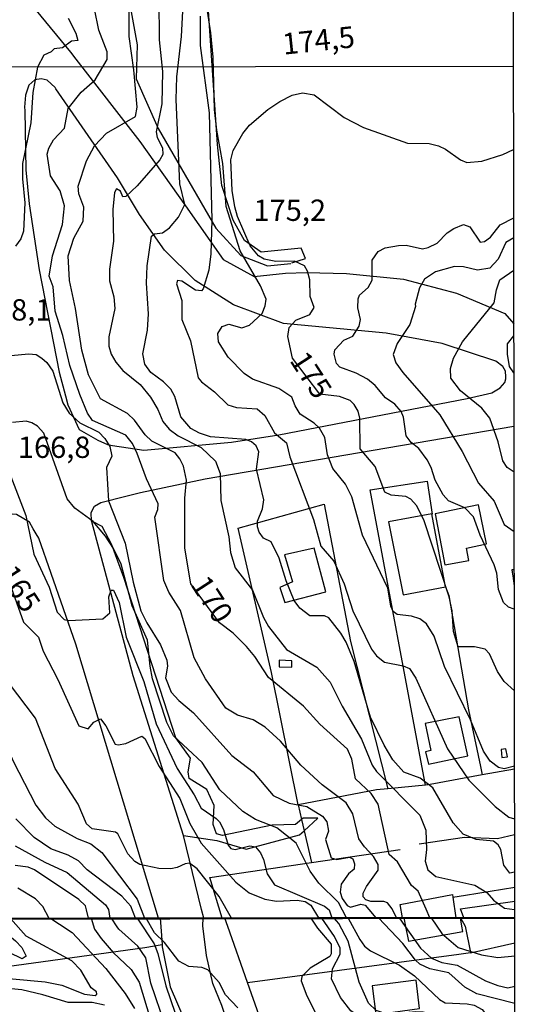
# Model space of a CAD drawing. Units: metres. Extents: x 183125 to 186136, y 1670956 to 1672622.
# Drawn here: x 184515 to 184574, y 1671503 to 1671619 of the extents above; entities that cross this region are included whole.
import ezdxf
from ezdxf.enums import TextEntityAlignment as Align

# ---------------------------------------------------------------- set-up
doc = ezdxf.new("R2010")
doc.units = ezdxf.units.M
doc.header["$LTSCALE"] = 0.25
for name, color, linetype in [('U-coordenadas', 111, 'Continuous'), ('U-curvas nível', 253, 'Continuous'), ('V-LOTE', 253, 'Continuous'), ('V-PREDIO', 253, 'Continuous'), ('X-LIMITE_1000', 253, 'Continuous'), ('X-LIMITE_5000', 253, 'Continuous'), ('X-MEIO_FIO', 253, 'Continuous')]:
    doc.layers.add(name, color=color, linetype=linetype)
doc.styles.add('Arial', font='arial.ttf')

# ---------------------------------------------------------------- blocks, each defined once
blk = doc.blocks.new('872GIIP')
at = {"layer": 'V-LOTE'}
for points in [[(184556.17, 1671563.55), (184562.85, 1671564.58)], [(184562.66, 1671528.91), (184562.47, 1671529.92), (184556.17, 1671563.55)], [(184562.85, 1671564.58), (184563.44, 1671560.7)], [(184540.67, 1671559.04), (184550.75, 1671561.89)], [(184550.75, 1671561.89), (184553.87, 1671545.75), (184558.25, 1671528.47)], [(184547.7, 1671526.6), (184544.58, 1671542.11), (184540.67, 1671559.04)], [(184565.02, 1671552.16), (184565.39, 1671551.15), (184567.71, 1671537.75), (184569.13, 1671531.1), (184569.34, 1671530.1)], [(184569.34, 1671530.1), (184563.2, 1671528.97), (184562.66, 1671528.91)], [(184573.12, 1671530.79), (184569.34, 1671530.1)], [(184562.66, 1671528.91), (184558.25, 1671528.47)], [(184558.25, 1671528.47), (184556.91, 1671528.34), (184547.7, 1671526.6)], [(184547.7, 1671526.6), (184548.11, 1671524.87)], [(184548.11, 1671524.87), (184548.42, 1671523.55)], [(184548.42, 1671523.55), (184549.06, 1671520.83), (184549.29, 1671519.83)], [(184561.93, 1671522), (184567.23, 1671522.79), (184571.14, 1671522.63), (184573.13, 1671523.11)], [(184549.29, 1671519.83), (184559.68, 1671521.37)], [(184537.34, 1671518.05), (184549.29, 1671519.83)], [(184538.8, 1671513.3), (184537.34, 1671518.05)], [(184565.89, 1671515.75), (184567.37, 1671515.99), (184573.14, 1671516.94)]]:
    blk.add_lwpolyline(points, dxfattribs=at)
at = {"layer": 'V-PREDIO'}
for points in [[(184563.82, 1671560.73), (184564.93, 1671554.76), (184567.75, 1671555.27), (184567.49, 1671556.72), (184569.84, 1671557.23), (184568.9, 1671561.8), (184563.82, 1671560.73)], [(184558.32, 1671559.79), (184560.03, 1671551.22), (184565.02, 1671552.16), (184563.4, 1671560.73), (184558.32, 1671559.79)], [(184546.12, 1671555.91), (184547.06, 1671552.75), (184545.57, 1671552.11), (184546.16, 1671550.32), (184550.98, 1671551.6), (184549.58, 1671556.72), (184546.12, 1671555.91)], [(184573.09, 1671554.18), (184572.81, 1671554.15), (184572.96, 1671553.18), (184572.96, 1671553.15)], [(184572.96, 1671553.15), (184573.09, 1671552.28)], [(184545.48, 1671543.58), (184545.48, 1671542.77), (184546.97, 1671542.73), (184546.97, 1671543.5), (184545.48, 1671543.58)], [(184562.63, 1671536.12), (184563.31, 1671532.96), (184562.67, 1671532.83), (184563.01, 1671531.38), (184567.62, 1671532.36), (184566.64, 1671536.93), (184562.63, 1671536.12)], [(184571.54, 1671533.09), (184571.63, 1671532.15), (184572.31, 1671532.24), (184572.1, 1671533.17), (184571.54, 1671533.09)], [(184559.96, 1671513.33), (184559.7, 1671514.92), (184565.84, 1671516.09), (184565.89, 1671515.75)], [(184565.89, 1671515.75), (184566.22, 1671513.34)], [(184567.15, 1671513.34), (184566.78, 1671514.4), (184573.14, 1671515.31)]]:
    blk.add_lwpolyline(points, dxfattribs=at)
at = {"layer": 'X-LIMITE_5000'}
for points in [[(184531.32, 1671513.29), (184511.7, 1671513.26)], [(184533.53, 1671513.29), (184531.32, 1671513.29)], [(184536.62, 1671513.3), (184533.53, 1671513.29)], [(184559.96, 1671513.33), (184536.62, 1671513.3)], [(184566.22, 1671513.34), (184559.96, 1671513.33)], [(184567.15, 1671513.34), (184566.22, 1671513.34)], [(184573.14, 1671513.35), (184573.14, 1671513.35), (184567.15, 1671513.34)]]:
    blk.add_lwpolyline(points, dxfattribs=at)
at = {"layer": 'X-MEIO_FIO'}
for points in [[(184514.49, 1671623.98), (184516.96, 1671619.81), (184520.98, 1671614.91), (184521.61, 1671614.1)], [(184521.61, 1671614.1), (184529.14, 1671604.44), (184534.48, 1671596.86)], [(184519.28, 1671610.62), (184519.18, 1671610.76), (184518.25, 1671611.61), (184517.52, 1671611.76), (184516.8, 1671611.65), (184516.09, 1671611.05), (184515.69, 1671609.88), (184515.6, 1671608.47), (184515.61, 1671608.07)], [(184572.11, 1671576.81), (184572.08, 1671577.46), (184571.73, 1671578.02), (184570.91, 1671578.66), (184564.62, 1671580.72), (184558.03, 1671581.93), (184545.98, 1671583.09), (184540.13, 1671585.27), (184535.64, 1671588.11), (184532.04, 1671591.69), (184529.1, 1671595.85), (184526.51, 1671600.17), (184519.28, 1671610.62)], [(184515.61, 1671608.07), (184515.72, 1671601.11), (184516.13, 1671597.1), (184517.29, 1671589.36), (184519.65, 1671577.38), (184520.4, 1671574.59)], [(184534.48, 1671596.86), (184538.91, 1671590.59), (184542.54, 1671588.57), (184546.21, 1671588.96), (184548.68, 1671589.04), (184553.38, 1671588.92), (184560.09, 1671588.26)], [(184560.09, 1671588.26), (184566.29, 1671586.63)], [(184566.29, 1671586.63), (184571.99, 1671584.26), (184573.04, 1671583.02)], [(184567.56, 1671574.26), (184570.45, 1671574.93), (184571.44, 1671575.52), (184571.99, 1671576.16), (184572.12, 1671576.57), (184572.11, 1671576.75)], [(184572.11, 1671576.75), (184572.11, 1671576.81)], [(184520.4, 1671574.59), (184520.68, 1671573.53), (184522.02, 1671570.65), (184524.18, 1671569.37), (184525.34, 1671568.86), (184525.91, 1671568.77)], [(184525.91, 1671568.77), (184529.6, 1671568.2), (184539.9, 1671569.13), (184545.44, 1671569.99), (184567.56, 1671574.26)], [(184527.48, 1671562.81), (184529.19, 1671563.24), (184536.81, 1671564.84), (184573.06, 1671571.04)], [(184523.45, 1671559.89), (184523.41, 1671560.9), (184523.81, 1671561.64), (184524.56, 1671562.08), (184527.48, 1671562.81)], [(184516.61, 1671558.98), (184516.15, 1671559.75), (184514.64, 1671560.66), (184513.07, 1671560.76)], [(184516.96, 1671558.4), (184516.61, 1671558.98)], [(184523.47, 1671559.81), (184523.45, 1671559.89)], [(184534.26, 1671523), (184528.33, 1671541.72), (184523.47, 1671559.81)], [(184531.32, 1671513.29), (184521.6, 1671545.43), (184517.28, 1671557.88), (184516.96, 1671558.4)], [(184536.38, 1671514.3), (184534.26, 1671523)], [(184536.62, 1671513.3), (184536.38, 1671514.3)]]:
    blk.add_lwpolyline(points, dxfattribs=at)
blk = doc.blocks.new('872GIVP')
at = {"layer": 'V-LOTE'}
for points in [[(184541.78, 1671505.76), (184539.47, 1671512.3), (184539.12, 1671513.3)], [(184516.62, 1671508.07), (184529.73, 1671509.86), (184531.73, 1671510.22)], [(184541.78, 1671505.76), (184566.57, 1671509.08), (184567.94, 1671509.26)], [(184460.76, 1671500.41), (184461.76, 1671500.55), (184516.62, 1671508.07)], [(184544.75, 1671497.35), (184541.78, 1671505.76)]]:
    blk.add_lwpolyline(points, dxfattribs=at)
at = {"layer": 'V-PREDIO'}
for points in [[(184560.13, 1671513.33), (184560.32, 1671512.33)], [(184560.32, 1671512.33), (184560.66, 1671510.61), (184567.06, 1671511.74), (184566.95, 1671512.34), (184566.77, 1671513.34)], [(184566.77, 1671513.34), (184567.33, 1671512.34), (184567.94, 1671509.26)], [(184567.94, 1671509.26), (184567.95, 1671509.22), (184573.14, 1671510.41)], [(184556.4, 1671505.37), (184556.82, 1671502), (184561.95, 1671502.69), (184561.56, 1671506.04), (184556.4, 1671505.37)]]:
    blk.add_lwpolyline(points, dxfattribs=at)
at = {"layer": 'X-LIMITE_1000'}
blk.add_line((184573.92, 1670959), (184573.14, 1671513.28), dxfattribs=at)
at = {"layer": 'X-LIMITE_5000'}
for points in [[(184511.96, 1671513.26), (184531.51, 1671513.29)], [(184531.51, 1671513.29), (184533.95, 1671513.29)], [(184533.95, 1671513.29), (184536.56, 1671513.3)], [(184536.56, 1671513.3), (184560.13, 1671513.33)], [(184560.13, 1671513.33), (184573.14, 1671513.35), (184573.14, 1671513.35)]]:
    blk.add_lwpolyline(points, dxfattribs=at)
at = {"layer": 'X-MEIO_FIO'}
for points in [[(184531.51, 1671513.29), (184531.58, 1671512.29)], [(184540.95, 1671487.13), (184540.75, 1671487.69), (184540.42, 1671490.23), (184540.55, 1671493.29), (184540.4, 1671496.62), (184539.7, 1671500.21), (184538.77, 1671503.06), (184537.71, 1671505.62), (184536.95, 1671508.92), (184536.54, 1671512.39), (184536.56, 1671513.3)], [(184531.58, 1671512.29), (184531.73, 1671510.22)], [(184531.73, 1671510.22), (184531.75, 1671509.94), (184532.69, 1671505.23), (184534.51, 1671500.98), (184536, 1671492.77), (184536.67, 1671487.89)]]:
    blk.add_lwpolyline(points, dxfattribs=at)
blk = doc.blocks.new('872GIIA')
at = {"layer": 'U-curvas nível'}
blk.add_line((184573.14, 1671513.28), (184571.59, 1672621.84), dxfattribs=at)
for points in [[(184512.82, 1671555.48), (184515.46, 1671548.02), (184517.23, 1671546.28), (184517.78, 1671544.61)], [(184520.7, 1671618.91), (184521.59, 1671617.12), (184521.85, 1671616.26), (184521.1, 1671616.18), (184520.06, 1671615.43), (184519.08, 1671615.28), (184518.72, 1671614.94), (184517.86, 1671614.56), (184517.09, 1671613.16), (184516.56, 1671610.17), (184516.31, 1671606.6), (184515.35, 1671601.83), (184515.33, 1671600.04), (184515.63, 1671597.22), (184515.48, 1671593.9), (184515.16, 1671593.01), (184514.54, 1671592.13)], [(184511.41, 1671579.09), (184516.1, 1671579.5), (184516.95, 1671579.42), (184517.63, 1671579.01), (184518.2, 1671578.48), (184518.9, 1671577.46), (184520.1, 1671573.75), (184520.82, 1671572.56), (184522.06, 1671571.4), (184524.3, 1671570.34), (184525.02, 1671569.58), (184525.59, 1671568.64), (184525.85, 1671567.51)], [(184553.39, 1671513.32), (184552.47, 1671515.14), (184550.15, 1671517.41), (184549.11, 1671518.8), (184547.49, 1671522.08), (184545.21, 1671523.89), (184542.72, 1671524.87), (184541.21, 1671525.8), (184538.5, 1671528.34), (184536.45, 1671531.58), (184533.07, 1671534.68), (184532.28, 1671536.27), (184530.62, 1671541.38), (184530.32, 1671542.87), (184530.04, 1671545.91), (184528.23, 1671549.94), (184526.94, 1671554.84), (184526.04, 1671556.67), (184525.08, 1671558.12), (184523.63, 1671559.84), (184521.48, 1671561.42), (184520.61, 1671562.51), (184517.85, 1671570.22), (184517.1, 1671571.02), (184516.44, 1671571.43), (184515.76, 1671571.6), (184514.18, 1671571.47)], [(184559.28, 1671513.33), (184558.77, 1671514.39), (184558.19, 1671515.09), (184557.76, 1671515.24), (184556.23, 1671515.24), (184555.67, 1671515.43), (184555.33, 1671515.79), (184555.35, 1671516.24), (184555.75, 1671517.03), (184557.12, 1671518.93), (184557.12, 1671519.61), (184556.58, 1671520.55), (184555.5, 1671521.67), (184554.84, 1671522.61), (184554.14, 1671525.53), (184553.35, 1671526.83), (184550.54, 1671528.93), (184548.04, 1671531.24), (184545.66, 1671534.07), (184543.83, 1671535.71), (184542.44, 1671536.58), (184540.59, 1671537.13), (184539.23, 1671537.92), (184536.84, 1671541.37), (184535.52, 1671543.85), (184533.88, 1671549.39), (184532.52, 1671551.56), (184531.96, 1671552.92), (184530.88, 1671560.33), (184531.22, 1671561.23), (184531.26, 1671561.91), (184529.92, 1671564.83), (184528.83, 1671567.83), (184528.28, 1671568.98), (184527.47, 1671569.96), (184523.55, 1671571.7), (184522.99, 1671572.56), (184522.06, 1671574.75), (184520.91, 1671578.14), (184520.08, 1671581.67), (184519.2, 1671584.53), (184518.95, 1671587.36), (184518.46, 1671588.62), (184518.86, 1671591), (184520.06, 1671594.67), (184520.27, 1671596.88), (184519.76, 1671598.63), (184518.65, 1671600.4), (184518.24, 1671602.95), (184518.44, 1671603.66), (184518.99, 1671604.64), (184520.27, 1671606), (184520.69, 1671608.3), (184522.25, 1671610.22), (184523.87, 1671611.68), (184525.3, 1671614.05), (184525.3, 1671614.95), (184524.31, 1671617.5), (184523.8, 1671620.01)], [(184563.18, 1671513.34), (184562.74, 1671514.34), (184561.81, 1671516.46), (184561.04, 1671517.14), (184559.38, 1671519.91), (184558.42, 1671520.76), (184557.12, 1671526.68), (184556.27, 1671527.93), (184554.43, 1671529.66), (184554.03, 1671531.96), (184553.5, 1671533.11), (184550.26, 1671536.05), (184548.36, 1671538.18), (184544.25, 1671541.52), (184542.61, 1671543.98), (184541.63, 1671545.17), (184540.1, 1671546.72), (184538.48, 1671547.96), (184535.11, 1671552.51), (184534.39, 1671556.71), (184534.39, 1671562.59), (184534.6, 1671564.68), (184534.24, 1671566.34), (184533.84, 1671567.19), (184533.28, 1671567.89), (184530.54, 1671569.28), (184529.75, 1671570), (184528.49, 1671571.71), (184527.68, 1671572.53), (184524.49, 1671574.22), (184523.1, 1671577.03), (184522.33, 1671579.93), (184521.57, 1671584.83), (184520.85, 1671588.11), (184520.72, 1671591), (184521.36, 1671593.09), (184522.47, 1671595.09), (184522.55, 1671596.73), (184521.95, 1671598.29), (184521.87, 1671599.18), (184522.85, 1671602.17), (184523.81, 1671603.91), (184525.21, 1671605.4), (184528.6, 1671607.36), (184528.81, 1671608.47), (184528.43, 1671612.82), (184527.87, 1671616.73), (184527.87, 1671622.19)], [(184523.11, 1671513.28), (184522.86, 1671514.28), (184522.74, 1671514.75), (184521.98, 1671515.47), (184516.76, 1671518.97), (184516.01, 1671519.27), (184514.48, 1671519.48)], [(184531.35, 1671621.16), (184531.39, 1671616.35), (184531.77, 1671612.65), (184531.69, 1671608.85), (184531.05, 1671605.57), (184531.17, 1671604.89), (184531.77, 1671603.7), (184531.81, 1671602.91), (184531.47, 1671602.29), (184528.83, 1671599.23), (184527.49, 1671597.97), (184527.11, 1671597.92), (184526.85, 1671598.58), (184526.4, 1671598.88), (184526.15, 1671598.46), (184525.96, 1671596.46), (184526.02, 1671592.75), (184525.55, 1671589.43), (184525.55, 1671588.07), (184526.06, 1671586.19), (184526.19, 1671584.83), (184525.47, 1671581.51), (184525.47, 1671580.4), (184525.74, 1671579.46), (184526.3, 1671578.52), (184527.13, 1671577.56), (184529.15, 1671575.92), (184530.36, 1671574.43), (184531.22, 1671572.99), (184531.81, 1671571.58), (184532.56, 1671570.66), (184533.61, 1671569.91), (184536.33, 1671568.51), (184538.01, 1671566.91), (184538.54, 1671565.49), (184538.65, 1671562.29), (184539.59, 1671558.03), (184539.78, 1671556.2), (184540.31, 1671554.41), (184542.34, 1671551.77), (184543.64, 1671548.58), (184544.23, 1671547.51), (184546.33, 1671544.83), (184549.92, 1671542.76), (184551.47, 1671540.99), (184552.88, 1671538.16), (184555.16, 1671534.31), (184556.41, 1671531.26), (184556.9, 1671530.51), (184562, 1671525.4), (184562.72, 1671523.61), (184562.78, 1671521.36), (184562.63, 1671519.99), (184562.95, 1671518.95), (184563.87, 1671518.18), (184568.45, 1671517.16), (184569.86, 1671516.32), (184570.66, 1671515.39), (184571.94, 1671514.47), (184573.13, 1671514.33)], [(184518.49, 1671513.27), (184517.73, 1671514.66), (184516.88, 1671515.58), (184514.78, 1671516.82)], [(184528.6, 1671513.28), (184528.07, 1671514.71), (184527.02, 1671515.88), (184522.95, 1671518.97), (184521.91, 1671520.01), (184520.7, 1671520.69), (184518.67, 1671521.42), (184516.73, 1671522.78), (184514.56, 1671524.97)], [(184573.13, 1671518.68), (184572.56, 1671518.58), (184571.85, 1671519.52), (184571.51, 1671521.36), (184571.2, 1671521.91), (184570.66, 1671522.33), (184568.62, 1671522.52), (184567.09, 1671523.16), (184565.93, 1671524.47), (184563.53, 1671528.6), (184562.06, 1671529.72), (184560.12, 1671530.43), (184558.82, 1671531.88), (184557.82, 1671533.58), (184556.22, 1671536.9), (184554.31, 1671543.42), (184553.37, 1671545.68), (184552.73, 1671546.74), (184551.32, 1671548.53), (184550.81, 1671548.76), (184549.07, 1671548.79), (184547.91, 1671549.66), (184547.23, 1671550.58), (184546.3, 1671552.88), (184545.49, 1671555.52), (184544.53, 1671557.46), (184543.64, 1671557.9), (184543.14, 1671558.59), (184542.93, 1671559.23), (184542.93, 1671559.87), (184543.51, 1671561.31), (184543.7, 1671562.38), (184542.84, 1671565.96), (184543.08, 1671568), (184542.8, 1671568.73), (184542.25, 1671569.19), (184541.57, 1671569.47), (184537.44, 1671569.77), (184536.12, 1671570.21), (184535.1, 1671570.77), (184533.94, 1671572.13), (184533.22, 1671574.52), (184532.75, 1671575.37), (184531.92, 1671576.22), (184530.41, 1671577.33), (184529.7, 1671578.31), (184529.47, 1671579.5), (184530.02, 1671582.27), (184530.15, 1671584.19), (184529.92, 1671587.81), (184529.98, 1671589.85), (184530.49, 1671593.33), (184530.85, 1671593.6), (184531.79, 1671593.71), (184532.62, 1671594.28), (184533.65, 1671595.56), (184534.41, 1671597.05), (184533.81, 1671599.44), (184533.39, 1671609.36), (184533.45, 1671612.01), (184534.03, 1671616.73), (184534.16, 1671619.72)], [(184536.2, 1671619.12), (184536.2, 1671615.67), (184537.27, 1671607.79), (184537.56, 1671595.18), (184537.48, 1671591.26), (184537.22, 1671589.34), (184536.58, 1671587.13), (184536.35, 1671586.89), (184535.65, 1671586.98), (184534.07, 1671588.04), (184533.54, 1671588.13), (184533.43, 1671587.72), (184534.05, 1671585.77), (184534.07, 1671583.55), (184535.09, 1671581.04), (184535.97, 1671576.69), (184536.35, 1671576.22), (184537.89, 1671575.07), (184539.44, 1671573.51), (184540.46, 1671573.2), (184542.89, 1671573.07), (184543.82, 1671572.26), (184544.93, 1671570.26), (184546.34, 1671569.08), (184546.72, 1671567.41), (184549.53, 1671560.08), (184550.38, 1671556.93), (184551.92, 1671555.2), (184553.11, 1671552.54), (184554.13, 1671549.34), (184556.31, 1671544.87), (184556.9, 1671544.06), (184557.84, 1671543.35), (184560.06, 1671542.91), (184560.78, 1671542.59), (184561.55, 1671541.46), (184565.25, 1671533.16), (184567.76, 1671529.49), (184570.83, 1671526.38), (184572.46, 1671525.16), (184573.12, 1671524.94)], [(184571.43, 1671677.32), (184571.24, 1671677.86), (184567.13, 1671675.61), (184555.73, 1671667.54), (184542.4, 1671662.02), (184536.99, 1671662.82), (184531.07, 1671664.56), (184529.22, 1671664.92), (184526.82, 1671664.2), (184524.28, 1671660.34), (184524.03, 1671655.25), (184524.07, 1671649.22), (184524.76, 1671642.9), (184527.19, 1671637.01), (184527.55, 1671622.69), (184528.82, 1671615.78), (184528.71, 1671611.78), (184531.29, 1671605.96), (184538.05, 1671594.26), (184540.99, 1671591.06), (184544.12, 1671589.83), (184546.84, 1671590.12)], [(184546.97, 1671590.2), (184548.59, 1671590.68), (184548.08, 1671591.91), (184543.39, 1671591.44), (184541.41, 1671592.79), (184540.1, 1671595.19), (184538.74, 1671599.27), (184538.25, 1671604.07), (184537.02, 1671622.1), (184533.06, 1671647.91), (184532.08, 1671656.56), (184535.31, 1671658.38), (184547.81, 1671662.01), (184561.07, 1671667.39), (184569.53, 1671673.57), (184571.6, 1671676.84), (184571.43, 1671677.32)], [(184539.88, 1671513.3), (184538.44, 1671515.82), (184535.86, 1671519.08), (184534.97, 1671519.75), (184534.43, 1671519.69), (184533.52, 1671519.24), (184532.75, 1671519.07), (184531.35, 1671519.12), (184529.13, 1671519.58), (184528.53, 1671519.93), (184527.72, 1671520.84), (184526.55, 1671523.19), (184526.25, 1671523.38), (184523.51, 1671523.78), (184522.85, 1671524.36), (184521.89, 1671526.66), (184519.2, 1671530.86), (184516.88, 1671536.75), (184513.69, 1671540.93)], [(184573.12, 1671531.15), (184571.9, 1671530.83), (184571.24, 1671530.96), (184570.26, 1671531.7), (184569.47, 1671532.9), (184567.94, 1671536.56), (184564.91, 1671542.83), (184563.68, 1671546.4), (184562.78, 1671547.83), (184562.02, 1671548.4), (184561.04, 1671548.72), (184559.34, 1671548.91), (184558.86, 1671549.26), (184558.61, 1671549.89), (184558.23, 1671552), (184555.29, 1671558.22), (184554.01, 1671562.72), (184553.28, 1671564.23), (184551.79, 1671566.06), (184551.15, 1671567.66), (184550.85, 1671569.71), (184550.24, 1671570.79), (184549.58, 1671571.39), (184547.96, 1671572.43), (184547.36, 1671573.41), (184546.98, 1671574.43), (184545.45, 1671575.45), (184542.34, 1671576.54), (184541.38, 1671577.22), (184539.48, 1671579.14), (184538.37, 1671580.93), (184538.29, 1671581.89), (184538.8, 1671582.7), (184539.59, 1671582.99), (184541.1, 1671582.55), (184542, 1671582.87), (184543.47, 1671584.25), (184543.83, 1671585.13), (184543.95, 1671585.93), (184543.3, 1671587.51), (184540.91, 1671591.6), (184539.25, 1671596.8), (184538.88, 1671601.83), (184538.18, 1671605.74), (184537.91, 1671608.17), (184537.74, 1671614.31), (184537.48, 1671617.16), (184536.41, 1671624.1)], [(184573.1, 1671539.96), (184571.92, 1671541.05), (184571.13, 1671542.23), (184570.18, 1671544.32), (184569.66, 1671544.85), (184568.41, 1671545.14), (184566.49, 1671545.12), (184565.96, 1671546.92), (184565.79, 1671549.34), (184565.45, 1671551), (184562.47, 1671560.04), (184561.61, 1671561.7), (184560.93, 1671562.44), (184560.36, 1671562.76), (184558.65, 1671562.93), (184557.9, 1671563.27), (184556.76, 1671566.3), (184555.01, 1671568.38), (184554.97, 1671571.96), (184554.75, 1671572.77), (184554.31, 1671573.58), (184553.84, 1671574.05), (184552.56, 1671574.52), (184550.26, 1671574.79), (184547.05, 1671579.01), (184546.49, 1671581.55), (184546.66, 1671582.61), (184547.45, 1671583.46), (184549.09, 1671584.14), (184549.6, 1671584.96), (184549.13, 1671586.23), (184549.09, 1671588.19), (184548.81, 1671589.22), (184548.45, 1671589.85), (184547.28, 1671590.38), (184545.11, 1671590.34), (184543.74, 1671590.6), (184543.04, 1671591.02), (184542.08, 1671592.2), (184540.61, 1671595.63), (184540.27, 1671596.76), (184539.97, 1671598.67), (184539.8, 1671602.29), (184540.08, 1671603.38), (184541.23, 1671605.36), (184541.99, 1671606.36), (184544.14, 1671608.19), (184545.55, 1671609.13), (184547.02, 1671609.85), (184548.22, 1671610.15), (184549.58, 1671609.92), (184553.13, 1671607.25), (184555.37, 1671606.08), (184560.57, 1671604.23), (184563.08, 1671604.19), (184564.19, 1671603.91), (184565, 1671603.53), (184566.76, 1671602.27), (184567.51, 1671601.97), (184569.3, 1671602.12), (184571.75, 1671602.91), (184573.01, 1671603.48)], [(184573.09, 1671549.56), (184572.4, 1671549.78), (184571.81, 1671550.34), (184571.24, 1671551.86), (184571.05, 1671553.77), (184570.73, 1671554.77), (184569.09, 1671558.25), (184568.3, 1671560.38), (184567.3, 1671561.46), (184565.36, 1671562.25), (184564.74, 1671562.95), (184563.8, 1671564.68), (184563.34, 1671566.17), (184562.85, 1671567.08), (184561.87, 1671568.39), (184561, 1671569.1), (184560.4, 1671569.9), (184560.08, 1671572.09), (184559.82, 1671572.73), (184559.05, 1671573.6), (184557.97, 1671574.34), (184556.75, 1671575.79), (184555.84, 1671576.54), (184554.52, 1671577.24), (184552.6, 1671577.96), (184552.2, 1671578.39), (184551.94, 1671579.46), (184552.01, 1671579.97), (184553.07, 1671581.1), (184554.13, 1671581.59), (184554.86, 1671582.74), (184555.03, 1671583.55), (184554.71, 1671584.91), (184554.75, 1671585.98), (184554.9, 1671586.38), (184555.93, 1671587.29), (184556.39, 1671588.15), (184556.41, 1671590.49), (184557.12, 1671591.51), (184557.93, 1671591.94), (184559.51, 1671592.24), (184560.4, 1671592.26), (184562.32, 1671591.85), (184563, 1671592), (184564.02, 1671592.51), (184565.21, 1671593.71), (184565.98, 1671594.22), (184567.13, 1671594.67), (184567.87, 1671594.41), (184569.07, 1671592.6), (184569.6, 1671592.68), (184570.32, 1671593.2), (184571.43, 1671594.63), (184573.03, 1671595.47)], [(184514.48, 1671521.8), (184517.97, 1671519.86), (184520.61, 1671518.65), (184525.08, 1671514.86), (184525.44, 1671514.33), (184525.6, 1671513.28)], [(184573.03, 1671593.12), (184572.11, 1671592.58), (184571.22, 1671590.62), (184570.22, 1671589.55), (184568.79, 1671589.32), (184567.13, 1671589.72), (184566.07, 1671589.74), (184563.85, 1671589.13), (184562.57, 1671588.26), (184561.97, 1671587.26), (184561.46, 1671585.34), (184561.51, 1671585.08), (184560.82, 1671582.95), (184559.33, 1671580.74), (184558.86, 1671579.42), (184559.2, 1671578.44), (184559.99, 1671577.33), (184564.34, 1671572.37), (184566.98, 1671568.04), (184568.89, 1671564.34), (184570.75, 1671562.21), (184571.9, 1671559.48), (184573.08, 1671558.66)], [(184573.07, 1671565.61), (184572.24, 1671566.17), (184571.73, 1671566.94), (184571.22, 1671569.19), (184570.22, 1671571.96), (184569.28, 1671573.13), (184566.77, 1671575.18), (184565.66, 1671576.67), (184565.61, 1671577.8), (184565.94, 1671578.99), (184567.02, 1671580.93), (184570.75, 1671585.51), (184571, 1671587.04), (184571.41, 1671588.19), (184573.03, 1671589.34)], [(184573.05, 1671577.29), (184572.55, 1671578.04), (184572.28, 1671579.46), (184572.28, 1671580.67), (184573.05, 1671581.64)], [(184510.94, 1671570.92), (184512.03, 1671569.64), (184513.37, 1671566.64), (184515.75, 1671560.55), (184516.69, 1671555.99)], [(184525.85, 1671567.51), (184525.21, 1671566.17), (184525.44, 1671562.25), (184527.42, 1671557.31), (184528.36, 1671552.71), (184529.26, 1671549.34)], [(184523.57, 1671559.83), (184523.45, 1671559.89)], [(184548.11, 1671524.87), (184547.4, 1671524.3), (184544.67, 1671524.19), (184538.82, 1671523), (184538.11, 1671523.19), (184537.75, 1671524.28), (184537.86, 1671526.53), (184537.01, 1671528.39), (184534.92, 1671529.7), (184534.81, 1671530.47), (184535.08, 1671532.07), (184533.36, 1671534.44), (184527.24, 1671553.26), (184525.84, 1671557.12), (184524.7, 1671559.27), (184523.57, 1671559.83)], [(184502.72, 1671556.2), (184503.31, 1671555.44), (184504.51, 1671552.24), (184509.06, 1671544.06), (184510.6, 1671541.8), (184511.45, 1671539.59), (184512.77, 1671535.2), (184514.26, 1671531.71), (184516.9, 1671526.55), (184518.05, 1671525.06), (184519.14, 1671524.1), (184521.76, 1671522.65), (184523.38, 1671522.01), (184524.66, 1671521.01), (184528.83, 1671515.52), (184529.66, 1671513.28)], [(184516.69, 1671555.99), (184518.48, 1671552.15), (184519.42, 1671549.22), (184520.25, 1671548.34), (184520.74, 1671548.23), (184524.79, 1671548.42), (184525.59, 1671549.11), (184525.47, 1671551), (184525.76, 1671551.79), (184526.04, 1671551.77), (184526.7, 1671550.32), (184527.51, 1671546.25), (184529.58, 1671541.08), (184531.04, 1671536.1), (184533.52, 1671530.86), (184535.52, 1671527.75), (184536.33, 1671526.21), (184538.08, 1671525.01), (184538.46, 1671524.59), (184538.93, 1671523.7), (184539.5, 1671521.87), (184539.82, 1671521.48), (184540.33, 1671521.37), (184542.04, 1671521.8), (184542.7, 1671521.65), (184543.31, 1671520.97), (184543.66, 1671520.2), (184544.08, 1671518.5), (184544.93, 1671517.2), (184550.82, 1671514.69), (184551.36, 1671514.26), (184551.66, 1671513.32)], [(184529.26, 1671549.34), (184529.94, 1671547.94), (184531.56, 1671545.38), (184532.3, 1671543.55), (184532.37, 1671542.87), (184532.13, 1671541.51), (184532.81, 1671539.8), (184533.69, 1671538.82), (184535.43, 1671537.39), (184539.93, 1671532.37), (184542.44, 1671530.45), (184544.78, 1671527.68), (184546.64, 1671526.78), (184548.73, 1671526.4), (184550.56, 1671525.25), (184551.07, 1671524.59), (184551.28, 1671523.49), (184550.92, 1671522.51), (184551.6, 1671520.37), (184552.26, 1671520.2), (184553.75, 1671520.44), (184554.12, 1671520.27), (184554.35, 1671519.69), (184554.31, 1671519.03), (184553.62, 1671518.48), (184552.77, 1671517.27), (184552.64, 1671516.33), (184552.88, 1671515.61), (184553.47, 1671514.77), (184553.88, 1671514.6), (184555.08, 1671514.94), (184555.59, 1671514.83), (184556.01, 1671514.33), (184556.85, 1671513.33)], [(184517.78, 1671544.61), (184519.5, 1671541.29), (184521.98, 1671535.86), (184523.06, 1671535.52), (184523.74, 1671536.31), (184524.49, 1671536.67), (184525.13, 1671535.88)], [(184525.13, 1671535.88), (184526.21, 1671533.73), (184526.58, 1671533.64), (184527.49, 1671533.79), (184529.34, 1671534.66), (184529.73, 1671534.39), (184531.41, 1671531.11), (184533.82, 1671527.32), (184535.01, 1671524.42), (184536.31, 1671522.08), (184540.4, 1671517.52), (184541.95, 1671516.28), (184543.79, 1671515.52), (184545.19, 1671515.28), (184547.58, 1671515.39), (184548.52, 1671515.24), (184549.22, 1671514.82), (184550.1, 1671513.32)], [(184548.42, 1671523.55), (184550.03, 1671525.03), (184548.31, 1671525.03), (184548.11, 1671524.87)], [(184534.26, 1671523), (184538.18, 1671522.42), (184541.6, 1671521.4), (184547.89, 1671523.07), (184548.42, 1671523.55)], [(184518.49, 1671513.27), (184513.66, 1671513.26)], [(184523.11, 1671513.28), (184518.49, 1671513.27)], [(184525.6, 1671513.28), (184523.11, 1671513.28)], [(184528.6, 1671513.28), (184525.6, 1671513.28)], [(184529.66, 1671513.28), (184528.6, 1671513.28)], [(184539.88, 1671513.3), (184529.66, 1671513.28)], [(184550.1, 1671513.32), (184539.88, 1671513.3)], [(184551.66, 1671513.32), (184550.1, 1671513.32)], [(184553.39, 1671513.32), (184551.66, 1671513.32)], [(184556.85, 1671513.33), (184553.39, 1671513.32)], [(184559.28, 1671513.33), (184556.85, 1671513.33)], [(184563.18, 1671513.34), (184559.28, 1671513.33)], [(184573.14, 1671513.35), (184573.14, 1671513.35), (184563.18, 1671513.34)]]:
    blk.add_lwpolyline(points, dxfattribs=at)
at = {"layer": 'U-curvas nível', "style": 'Arial'}
for s, rotation, p in [('174,5', 6, (184546.08, 1671613.83)), ('175', 303, (184545.98, 1671578.32)), ('165', 303, (184511.76, 1671553.25)), ('170', 303, (184534.37, 1671552))]:
    blk.add_text(s, height=2.5, rotation=rotation, dxfattribs=at).set_placement(p, align=Align.BOTTOM_LEFT)
for s, p in [('175,2', (184542.47, 1671594.33)), ('168,1', (184510.23, 1671582.64)), ('166,8', (184514.81, 1671566.52))]:
    blk.add_text(s, height=2.5, dxfattribs=at).set_placement(p, align=Align.BOTTOM_LEFT)
blk = doc.blocks.new('872GIVA')
at = {"layer": 'U-curvas nível'}
for p, q in [((184513.95, 1671513.26), (184518.68, 1671513.27)), ((184518.68, 1671513.27), (184523.42, 1671513.28)), ((184523.42, 1671513.28), (184525.78, 1671513.28)), ((184525.78, 1671513.28), (184528.83, 1671513.28)), ((184528.83, 1671513.28), (184529.88, 1671513.28)), ((184529.88, 1671513.28), (184549.19, 1671513.31)), ((184549.19, 1671513.31), (184550.51, 1671513.31)), ((184550.51, 1671513.31), (184551.95, 1671513.31)), ((184551.95, 1671513.31), (184553.57, 1671513.31)), ((184553.57, 1671513.31), (184557.14, 1671513.32)), ((184557.14, 1671513.32), (184559.59, 1671513.32)), ((184559.59, 1671513.32), (184563.35, 1671513.33)), ((184563.35, 1671513.33), (184573.14, 1671513.35)), ((184573.14, 1671513.35), (184573.14, 1671513.35))]:
    blk.add_line(p, q, dxfattribs=at)
for points in [[(184532.08, 1671500.76), (184530.42, 1671505.66), (184529.84, 1671508.65), (184528.89, 1671510.01), (184526.65, 1671512), (184526.46, 1671512.28)], [(184523.42, 1671513.28), (184523.81, 1671512.01), (184524.57, 1671510.91), (184525.98, 1671509.26), (184528.09, 1671507.28), (184529.05, 1671505.79), (184530.33, 1671501.53)], [(184528.83, 1671513.28), (184530.79, 1671510.29), (184531.25, 1671509.16), (184532.19, 1671505.34), (184533.26, 1671502.15)], [(184493.63, 1671512.23), (184495.71, 1671509.86), (184496.8, 1671509.05), (184499.1, 1671507.92), (184506.48, 1671506.9), (184517.99, 1671505.81), (184519.95, 1671505.45), (184522.64, 1671504.38), (184523.89, 1671504.23), (184524.06, 1671504.38), (184524.02, 1671504.64), (184523.4, 1671505.13), (184522.19, 1671507.2), (184521.14, 1671508.29), (184515.77, 1671511.17), (184513.95, 1671513.26)], [(184512.84, 1671512.26), (184513.32, 1671511.65), (184514.54, 1671510.65), (184515.26, 1671509.84), (184515.77, 1671508.82), (184515.32, 1671508.54), (184513.77, 1671509.26), (184513, 1671509.41), (184510.4, 1671509.43), (184508.5, 1671509.84), (184504.26, 1671510.42), (184501.74, 1671510.48), (184499.95, 1671510.35), (184498.09, 1671510.63), (184497.18, 1671510.86), (184496.11, 1671511.48), (184494.59, 1671513.23)], [(184518.68, 1671513.27), (184519.69, 1671512.6)], [(184526.46, 1671512.28), (184525.78, 1671513.28)], [(184540.65, 1671502.76), (184539.2, 1671504.32), (184538.44, 1671505.75), (184537.12, 1671507.24), (184536.41, 1671507.52), (184534.88, 1671507.64), (184533.72, 1671508.24), (184532.04, 1671510.44), (184530.86, 1671511.59), (184529.88, 1671513.28)], [(184549.19, 1671513.31), (184549.99, 1671512.12), (184551.6, 1671510.25), (184551.58, 1671509.12), (184551.42, 1671508.78), (184549.12, 1671507.45), (184548.13, 1671506.47), (184548.07, 1671505.96), (184548.72, 1671504.17), (184549.86, 1671501.95)], [(184573.17, 1671489.58), (184572.83, 1671490.38), (184572.76, 1671491.7), (184572.35, 1671493.47), (184571.84, 1671494.23), (184571.14, 1671494.87), (184569.37, 1671495.51), (184565.83, 1671495.72), (184563.94, 1671496.19), (184559.33, 1671500.26), (184558.03, 1671500.88), (184555.26, 1671501.5), (184553.89, 1671502.44), (184552.68, 1671504), (184551.63, 1671506.19), (184551.76, 1671507.37), (184552.63, 1671509.07), (184552.63, 1671509.76), (184551.99, 1671511.16), (184550.51, 1671513.31)], [(184573.16, 1671497.08), (184569.42, 1671496.96), (184566.94, 1671497.3), (184566.32, 1671497.73), (184565.7, 1671498.58), (184564.34, 1671501.38), (184563.34, 1671502.03), (184562.38, 1671502.27), (184561.53, 1671502.29), (184558.24, 1671501.99), (184556.88, 1671502.46), (184555.96, 1671503.32), (184554.89, 1671505.79), (184553.57, 1671510.61), (184552.49, 1671512.68), (184551.95, 1671513.31)], [(184553.57, 1671513.31), (184554.94, 1671510.8), (184555.49, 1671510.01), (184556.2, 1671509.45), (184559.61, 1671507.77), (184561.36, 1671506.54), (184564.3, 1671503.74), (184564.98, 1671503.36), (184567.58, 1671503.23), (184568.39, 1671503.08), (184569.33, 1671502.57), (184571.72, 1671499.42), (184572.31, 1671499.13), (184573.16, 1671499.25)], [(184573.15, 1671503.3), (184568.69, 1671504.42), (184567.3, 1671505.21), (184565.41, 1671506.88), (184563.19, 1671507.35), (184562, 1671507.9), (184561.5, 1671508.35), (184560.02, 1671510.32), (184557.14, 1671513.32)], [(184559.59, 1671513.32), (184560.29, 1671512.33), (184562.1, 1671509.76), (184563.36, 1671508.62), (184564.6, 1671508.11), (184566.37, 1671507.77), (184569.71, 1671505.96), (184571.16, 1671505.4), (184572.32, 1671505.11), (184573.15, 1671505.3)], [(184563.35, 1671513.33), (184564.59, 1671511.5), (184566.49, 1671509.86), (184569.25, 1671508.99), (184571.16, 1671508.67), (184573.15, 1671508.87)], [(184519.69, 1671512.6), (184521.17, 1671511.61), (184525.14, 1671507.4), (184527.4, 1671504.45), (184528.49, 1671502.71)], [(184524.96, 1671503.08), (184523.53, 1671503.42), (184520.72, 1671503.42), (184517.73, 1671504.32), (184515.26, 1671504.87), (184513.21, 1671505.09), (184506.65, 1671505.17), (184499.53, 1671504.17), (184495.18, 1671504.28), (184493.6, 1671504.15), (184491.68, 1671503.74), (184488.82, 1671501.93)]]:
    blk.add_lwpolyline(points, dxfattribs=at)

msp = doc.modelspace()

# ---------------------------------------------------------------- linework, layer by layer
at = {"layer": 'U-coordenadas'}
for p, q in [((183126.738, 1671611.23), (184573.005, 1671613.282)), ((183126.88, 1671511.23), (184573.145, 1671513.282))]:
    msp.add_line(p, q, dxfattribs=at)

# ---------------------------------------------------------------- block references
at = {"layer": 'U-curvas nível'}
for name in ['872GIIA', '872GIVA']:
    msp.add_blockref(name, (0, 0), dxfattribs=at)
at = {"layer": 'X-LIMITE_1000'}
for name in ['872GIIP', '872GIVP']:
    msp.add_blockref(name, (0, 0), dxfattribs=at)

doc.saveas('drawing.dxf')
